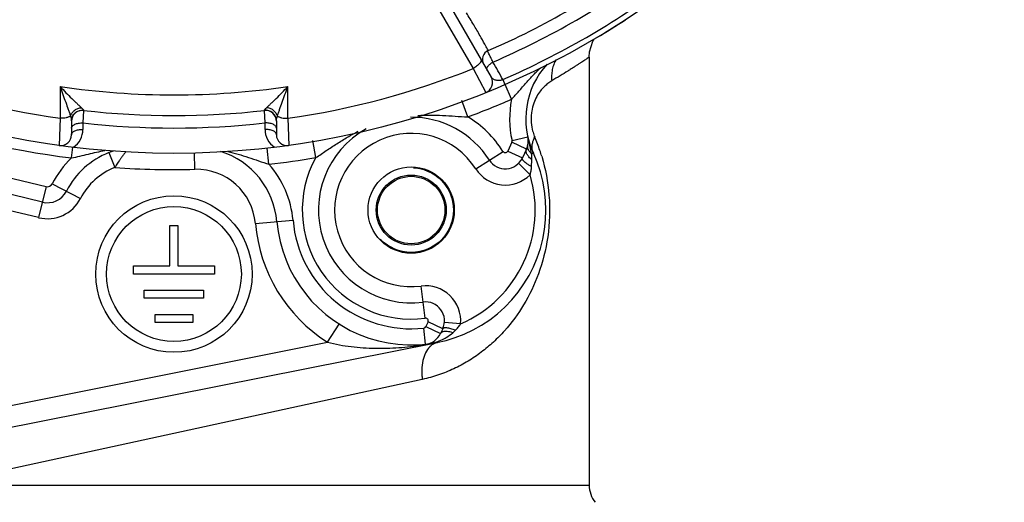
# Paper-space layout '02051-7000_1_3' of a CAD drawing. Units: inches. Extents: x 0 to 34, y 0 to 22.
# Drawn here: x 29.1 to 30.9, y 15.2 to 16.1 of the extents above; entities that cross this region are included whole.
import ezdxf

# ---------------------------------------------------------------- set-up
doc = ezdxf.new("R2010")
doc.units = ezdxf.units.IN
doc.header["$LTSCALE"] = 1.87
doc.header["$MEASUREMENT"] = 0
doc.linetypes.add('HIDDEN', pattern=[0.2, 0.1, -0.1])
doc.layers.get('0').update_dxf_attribs({"linetype": 'CONTINUOUS'})
doc.layers.add('DEFAULT_2', color=8, linetype='HIDDEN')
doc.layers.add('FEATURES', color=7, linetype='CONTINUOUS')

psp = doc.layouts.new('02051-7000_1_3')

# ---------------------------------------------------------------- linework, layer by layer
at = {"color": 7, "linetype": 'CONTINUOUS'}
for p, q in [((29.8036, 16.2247), (29.9446, 15.9804)), ((29.8097, 16.1717), (29.9111, 15.9963)), ((29.9395, 16.0297), (29.9382, 16.0321)), ((29.9407, 16.0235), (29.9382, 16.0291)), ((30.1264, 16.0174), (30.1264, 15.2246)), ((29.9111, 15.9963), (29.9348, 15.9519)), ((29.1453, 15.9632), (29.1454, 15.9042)), ((29.5675, 15.9042), (29.5675, 15.9632)), ((29.9663, 15.976), (29.9702, 15.9668)), ((29.9826, 15.9395), (29.9707, 15.967)), ((29.9014, 15.9068), (29.8902, 15.937)), ((29.1887, 15.9188), (29.1876, 15.8958)), ((29.1887, 15.9191), (29.1887, 15.9188)), ((29.5241, 15.9188), (29.5242, 15.9191)), ((29.5253, 15.8958), (29.5241, 15.9188)), ((29.1454, 15.9042), (29.1437, 15.8539)), ((29.1448, 15.8875), (29.1437, 15.8539)), ((29.1664, 15.8993), (29.1664, 15.8738)), ((29.1876, 15.8958), (29.1876, 15.8837)), ((29.5253, 15.8837), (29.5253, 15.8958)), ((29.5464, 15.8993), (29.5464, 15.8738)), ((29.5675, 15.9042), (29.5692, 15.8539)), ((29.5681, 15.8875), (29.5692, 15.8539)), ((29.9834, 15.8632), (30.0127, 15.8699)), ((29.6193, 15.8313), (29.614, 15.863)), ((29.9831, 15.86), (29.9754, 15.8435)), ((30.0103, 15.8473), (29.9831, 15.86)), ((28.8357, 15.8462), (29.1193, 15.7776)), ((29.1665, 15.8308), (29.1689, 15.8506)), ((29.2359, 15.8406), (29.2467, 15.813)), ((29.3952, 15.8097), (29.3945, 15.8399)), ((29.5326, 15.8191), (29.5292, 15.8491)), ((29.9161, 15.8106), (29.9667, 15.8429)), ((29.9754, 15.8435), (30.0026, 15.8308)), ((30.0103, 15.8473), (30.0026, 15.8308)), ((30.0196, 15.8391), (30.0175, 15.849)), ((30.0198, 15.8383), (30.023, 15.8398)), ((29.1124, 15.7489), (28.8324, 15.8165)), ((30.0169, 15.7997), (29.9957, 15.8209)), ((30.0196, 15.8145), (30.0202, 15.8275)), ((29.1054, 15.7201), (28.8255, 15.7878)), ((29.1306, 15.7828), (29.1832, 15.7557)), ((29.1193, 15.7776), (29.1054, 15.7201)), ((29.3489, 15.6307), (29.3489, 15.7057)), ((29.3489, 15.7057), (29.3639, 15.7057)), ((29.3639, 15.7057), (29.3639, 15.6307)), ((29.5075, 15.7092), (29.5772, 15.7152)), ((29.2814, 15.6157), (29.2814, 15.6307)), ((29.2814, 15.6307), (29.3489, 15.6307)), ((29.4314, 15.6157), (29.2814, 15.6157)), ((29.3639, 15.6307), (29.4314, 15.6307)), ((29.4314, 15.6307), (29.4314, 15.6157)), ((29.3014, 15.5707), (29.3014, 15.5857)), ((29.3014, 15.5857), (29.4114, 15.5857)), ((29.4114, 15.5857), (29.4114, 15.5707)), ((29.8225, 15.5339), (29.8148, 15.5934)), ((29.4114, 15.5707), (29.3014, 15.5707)), ((29.3214, 15.5257), (29.3214, 15.5407)), ((29.3214, 15.5407), (29.3914, 15.5407)), ((29.3914, 15.5407), (29.3914, 15.5257)), ((29.3914, 15.5257), (29.3214, 15.5257)), ((29.6412, 15.4892), (29.6626, 15.523)), ((29.8277, 15.5268), (29.8237, 15.5183)), ((29.8549, 15.5141), (29.8277, 15.5268)), ((29.8879, 15.5232), (29.8581, 15.5258)), ((29.8229, 15.4856), (29.8197, 15.5154)), ((29.8237, 15.5183), (29.8509, 15.5056)), ((29.8549, 15.5141), (29.8509, 15.5056)), ((29.8734, 15.507), (29.8784, 15.5116)), ((28.9574, 15.3532), (29.6412, 15.4892)), ((28.9652, 15.314), (29.8452, 15.489)), ((29.817, 15.4203), (29.0103, 15.2453)), ((28.5864, 15.2246), (30.1264, 15.2246))]:
    psp.add_line(p, q, dxfattribs=at)
psp.add_lwpolyline([(30.1264, 16.0174), (30.1271, 16.0274), (30.133, 16.047), (30.1356, 16.051)], dxfattribs=at)
for centre, radius in [((29.3564, 17.3792), 1.54), ((29.7964, 15.7342), 0.08), ((29.7964, 15.7342), 0.0649), ((29.7964, 15.7342), 0.0625), ((29.3564, 15.6157), 0.145), ((29.3564, 15.6157), 0.125)]:
    psp.add_circle(centre, radius, dxfattribs=at)
for centre, radius, start, end in [((29.3564, 17.3792), 1.47, 293.367, 306.633), ((29.3564, 17.3792), 1.493, 293.3489, 306.6511), ((29.3564, 17.3792), 1.53, 293.4895, 306.5105), ((29.9466, 16.0131), 0.0181, 113.367, 210), ((28.8231, 15.3599), 1.2986, 28.3232, 29.9646), ((30.1589, 15.9032), 0.15, 137.4032, 205.0034), ((29.3564, 17.3792), 1.49, 248.1436, 261.8564), ((29.3564, 17.3792), 1.49, 278.1436, 291.8564), ((29.9273, 15.9704), 0.02, 292.0587, 30), ((29.3564, 17.3792), 1.4317, 261.5206, 278.4794), ((29.3564, 17.3792), 1.57, 290.3096, 293.5063), ((30.1589, 15.9032), 0.18, 168.393, 192.8413), ((29.3564, 17.3792), 1.56, 249.8119, 263.0061), ((29.1864, 15.8989), 0.02, 83.4486, 180), ((29.3564, 17.3792), 1.47, 263.4486, 276.5514), ((29.5264, 15.8989), 0.02, 0, 96.5514), ((29.7964, 15.7342), 0.172, 32.5725, 90.3979), ((29.7964, 15.7342), 0.202, 32.5725, 58.7026), ((29.3564, 17.3792), 1.493, 263.5055, 276.4945), ((29.3564, 17.3792), 1.5, 277.2654, 277.3021), ((29.1464, 15.8738), 0.02, 262.0587, 360), ((29.1474, 15.8837), 0.0401, 304.2212, 0.0057), ((29.5654, 15.8837), 0.0401, 179.9943, 235.7788), ((29.5664, 15.8738), 0.02, 180, 277.9413), ((29.7964, 15.7342), 0.172, 119.1311, 277.4275), ((29.7964, 15.7342), 0.142, 32.5725, 277.4275), ((29.9786, 15.8621), 0.035, 335, 12.8413), ((32.3199, 16.397), 2.3666, 192.8677, 193.1486), ((30.104, 15.9028), 0.0852, 192.9041, 200.2567), ((30.1029, 15.9025), 0.0841, 200.2599, 203.1344), ((29.7164, 15.7372), 0.3363, 18.6081, 23.1559), ((29.9786, 15.8621), 0.005, 335, 12.8413), ((28.3726, 15.4732), 1.6873, 12.8686, 13.2032), ((29.2906, 15.7005), 0.1504, 111.3415, 152.7922), ((29.2998, 15.6771), 0.1755, 108.5441, 111.3426), ((29.3979, 15.6997), 0.15, 4.9461, 72.6024), ((29.7964, 15.7342), 0.25, 184.9461, 25.0034), ((29.9709, 15.8456), 0.005, 212.5725, 335), ((29.8044, 15.7968), 0.2194, 10.9304, 11.1384), ((29.7138, 15.7363), 0.3391, 16.7228, 18.6091), ((29.2906, 15.7005), 0.18, 133.6149, 152.7922), ((29.3564, 17.3792), 1.57, 276.4432, 279.64), ((29.3979, 15.6997), 0.18, 4.9461, 41.5565), ((29.7964, 15.7342), 0.202, 151.247, 277.4275), ((29.9709, 15.8456), 0.035, 212.5725, 335), ((29.2906, 15.7005), 0.1208, 111.3415, 152.7922), ((29.3564, 17.3792), 1.57, 265.9911, 271.4151), ((29.3979, 15.6997), 0.11, 4.9461, 91.4151), ((29.7964, 15.7342), 0.23, 293.4435, 16.5565), ((29.9709, 15.8456), 0.065, 212.5725, 315.076), ((29.1217, 15.7873), 0.01, 256.4091, 332.7922), ((29.1217, 15.7873), 0.0396, 256.4091, 332.7922), ((29.1217, 15.7873), 0.0692, 256.4091, 332.7922), ((29.7964, 15.7342), 0.29, 184.9461, 237.6445), ((29.7964, 15.7342), 0.22, 184.9461, 276.083), ((29.8232, 15.5289), 0.065, 354.9239, 97.4275), ((29.8232, 15.5289), 0.035, 335, 97.4275), ((29.8232, 15.5289), 0.005, 335, 97.4275), ((29.8192, 15.5204), 0.005, 276.083, 335), ((29.8192, 15.5204), 0.035, 276.083, 335), ((29.7327, 16.0543), 0.5764, 278.4025, 279.8905), ((29.8125, 15.5843), 0.0992, 276.0349, 287.2191), ((29.7321, 16.0574), 0.5796, 279.8898, 281.2475), ((29.8552, 15.4573), 0.0339, 134.0024, 136.2042), ((30.1764, 15.2246), 0.05, 180, 219.6128)]:
    psp.add_arc(centre, radius, start, end, dxfattribs=at)
for points, knots in [([(29.9382, 16.0321), (29.9364, 16.0353), (29.9318, 16.0437), (29.9233, 16.0588), (29.912, 16.0781), (29.9035, 16.0921), (29.899, 16.0994)], [0, 0, 0, 0, 0.139395, 0.370424, 0.66786, 1, 1, 1, 1]), ([(29.9481, 16.0085), (29.9467, 16.0113), (29.9441, 16.0163), (29.9417, 16.0213), (29.9407, 16.0235)], [0, 0, 0, 0, 0.565782, 1, 1, 1, 1]), ([(30.1264, 16.0174), (30.1264, 16.0174), (30.1264, 16.0174), (30.1263, 16.0173), (30.1263, 16.0173), (30.1261, 16.0172), (30.126, 16.0171), (30.1257, 16.0169), (30.1253, 16.0166), (30.1246, 16.0162), (30.1239, 16.0157), (30.1229, 16.0151), (30.1214, 16.0141), (30.1192, 16.0126), (30.1162, 16.0106), (30.1126, 16.0082), (30.1084, 16.0055), (30.1038, 16.0025), (30.0986, 15.9991), (30.0928, 15.9955), (30.0842, 15.9901), (30.0723, 15.9827), (30.0623, 15.9767), (30.057, 15.9735)], [0, 0, 0, 0, 0.000266, 0.001046, 0.002341, 0.004149, 0.006471, 0.009306, 0.016514, 0.02577, 0.037071, 0.050414, 0.065795, 0.102628, 0.147437, 0.200078, 0.260409, 0.328287, 0.403572, 0.486099, 0.575659, 0.775031, 1, 1, 1, 1]), ([(29.9256, 16.0133), (29.9258, 16.013), (29.926, 16.0126), (29.9261, 16.0117), (29.926, 16.0108), (29.9257, 16.0099), (29.9253, 16.0088), (29.9244, 16.0073), (29.9229, 16.0053), (29.9206, 16.003), (29.9178, 16.0006), (29.9146, 15.9983), (29.9123, 15.997), (29.9111, 15.9963)], [0, 0, 0, 0, 0.031776, 0.065658, 0.103134, 0.145223, 0.192541, 0.24528, 0.366553, 0.507137, 0.663184, 0.829743, 1, 1, 1, 1]), ([(29.9374, 15.993), (29.9371, 15.9934), (29.9367, 15.9946), (29.9368, 15.9965), (29.9376, 15.9986), (29.9388, 16.0007), (29.9406, 16.0028), (29.9428, 16.0049), (29.9453, 16.0068), (29.9472, 16.0079), (29.9481, 16.0085)], [0, 0, 0, 0, 0.080996, 0.171347, 0.276287, 0.397398, 0.533733, 0.682512, 0.839828, 1, 1, 1, 1]), ([(29.9826, 15.9395), (29.9873, 15.9444), (29.9963, 15.9546), (30.0095, 15.9698), (30.023, 15.9847), (30.0325, 15.9941), (30.0373, 15.9986)], [0, 0, 0, 0, 0.253516, 0.504244, 0.752759, 1, 1, 1, 1]), ([(30.0652, 16.0132), (30.0635, 16.0103), (30.0607, 16.0042), (30.0579, 15.9944), (30.0566, 15.984), (30.0567, 15.977), (30.057, 15.9735)], [0, 0, 0, 0, 0.243238, 0.491273, 0.744048, 1, 1, 1, 1]), ([(29.9446, 15.9804), (29.9449, 15.9799), (29.9457, 15.9789), (29.9473, 15.9776), (29.9493, 15.9765), (29.9518, 15.9755), (29.9541, 15.975), (29.9562, 15.9748), (29.9587, 15.9746), (29.9613, 15.9748), (29.9641, 15.9753), (29.9655, 15.9757), (29.9663, 15.976)], [0, 0, 0, 0, 0.07832, 0.164762, 0.261715, 0.371415, 0.496392, 0.565744, 0.640377, 0.808001, 0.902032, 1, 1, 1, 1]), ([(29.1453, 15.9632), (29.147, 15.9582), (29.1504, 15.9485), (29.1555, 15.9343), (29.1596, 15.923), (29.1626, 15.9145), (29.1639, 15.9105), (29.1645, 15.9085)], [0, 0, 0, 0, 0.271281, 0.532367, 0.778663, 0.893517, 1, 1, 1, 1]), ([(29.1453, 15.9632), (29.1489, 15.9592), (29.1559, 15.9517), (29.1648, 15.9427), (29.1717, 15.9361), (29.1765, 15.9316), (29.1808, 15.9275), (29.1836, 15.9249), (29.1848, 15.9237)], [0, 0, 0, 0, 0.283709, 0.553151, 0.679835, 0.798783, 0.907055, 1, 1, 1, 1]), ([(29.5281, 15.9237), (29.5293, 15.9249), (29.532, 15.9275), (29.5364, 15.9316), (29.5412, 15.9361), (29.5481, 15.9427), (29.557, 15.9517), (29.564, 15.9592), (29.5675, 15.9632)], [0, 0, 0, 0, 0.092948, 0.201221, 0.320169, 0.446853, 0.716293, 1, 1, 1, 1]), ([(29.5483, 15.9085), (29.5489, 15.9105), (29.5503, 15.9145), (29.5532, 15.923), (29.5573, 15.9343), (29.5624, 15.9485), (29.5658, 15.9582), (29.5675, 15.9632)], [0, 0, 0, 0, 0.106484, 0.221339, 0.467635, 0.72872, 1, 1, 1, 1]), ([(30.057, 15.9735), (30.0546, 15.9721), (30.0497, 15.9688), (30.0426, 15.9626), (30.0355, 15.9546), (30.0289, 15.9445), (30.0231, 15.9319), (30.02, 15.9196), (30.0188, 15.9088), (30.0186, 15.8976), (30.0197, 15.8892), (30.0209, 15.8838)], [0, 0, 0, 0, 0.081302, 0.171783, 0.273625, 0.389711, 0.523115, 0.674862, 0.756166, 0.838933, 1, 1, 1, 1]), ([(29.1645, 15.9085), (29.1641, 15.9081), (29.163, 15.9075), (29.1612, 15.9066), (29.1591, 15.9059), (29.1557, 15.905), (29.1511, 15.9043), (29.1473, 15.9042), (29.1454, 15.9042)], [0, 0, 0, 0, 0.087126, 0.188294, 0.302399, 0.42789, 0.705139, 1, 1, 1, 1]), ([(29.1645, 15.9085), (29.1649, 15.9095), (29.1657, 15.9116), (29.1675, 15.9145), (29.1697, 15.9171), (29.1723, 15.9193), (29.1752, 15.9212), (29.1793, 15.923), (29.1826, 15.9237), (29.1848, 15.9237)], [0, 0, 0, 0, 0.12222, 0.247438, 0.374237, 0.501547, 0.628692, 0.75501, 1, 1, 1, 1]), ([(29.1645, 15.9085), (29.1651, 15.9068), (29.1658, 15.9044), (29.1663, 15.9014), (29.1664, 15.9), (29.1664, 15.8993)], [0, 0, 0, 0, 0.556377, 0.792259, 1, 1, 1, 1]), ([(29.1664, 15.8993), (29.1664, 15.9021), (29.1676, 15.9077), (29.1727, 15.9146), (29.1802, 15.9188), (29.1859, 15.9194), (29.1887, 15.9191)], [0, 0, 0, 0, 0.249387, 0.499156, 0.74943, 1, 1, 1, 1]), ([(29.1848, 15.9237), (29.1854, 15.9232), (29.1861, 15.9224), (29.1871, 15.9214), (29.1876, 15.9208), (29.1881, 15.9202), (29.1884, 15.9198), (29.1886, 15.9194), (29.1887, 15.9192), (29.1887, 15.9191)], [0, 0, 0, 0, 0.377187, 0.536678, 0.674967, 0.790984, 0.883855, 0.953195, 1, 1, 1, 1]), ([(29.5242, 15.9191), (29.5242, 15.9192), (29.5242, 15.9194), (29.5245, 15.9198), (29.5248, 15.9202), (29.5252, 15.9208), (29.5258, 15.9214), (29.5267, 15.9224), (29.5275, 15.9232), (29.5281, 15.9237)], [0, 0, 0, 0, 0.04681, 0.116137, 0.208995, 0.325011, 0.463312, 0.622824, 1, 1, 1, 1]), ([(29.5464, 15.8993), (29.5464, 15.9021), (29.5452, 15.9077), (29.5401, 15.9146), (29.5327, 15.9188), (29.5269, 15.9194), (29.5242, 15.9191)], [0, 0, 0, 0, 0.249391, 0.499155, 0.749424, 1, 1, 1, 1]), ([(29.5483, 15.9085), (29.548, 15.9095), (29.5471, 15.9116), (29.5454, 15.9145), (29.5432, 15.9171), (29.5406, 15.9193), (29.5377, 15.9212), (29.5336, 15.9231), (29.5303, 15.9237), (29.5281, 15.9237)], [0, 0, 0, 0, 0.122214, 0.247396, 0.374156, 0.501447, 0.628561, 0.754704, 1, 1, 1, 1]), ([(29.5464, 15.8993), (29.5464, 15.9), (29.5465, 15.9014), (29.547, 15.9044), (29.5478, 15.9068), (29.5483, 15.9085)], [0, 0, 0, 0, 0.207764, 0.443617, 1, 1, 1, 1]), ([(29.5483, 15.9085), (29.5488, 15.9081), (29.5498, 15.9075), (29.5517, 15.9066), (29.5538, 15.9059), (29.5571, 15.905), (29.5617, 15.9043), (29.5655, 15.9042), (29.5675, 15.9042)], [0, 0, 0, 0, 0.087132, 0.188303, 0.302407, 0.427896, 0.705144, 1, 1, 1, 1]), ([(29.8088, 15.9097), (29.8164, 15.9101), (29.8317, 15.9105), (29.8548, 15.9097), (29.878, 15.9082), (29.8936, 15.9072), (29.9014, 15.9068)], [0, 0, 0, 0, 0.247709, 0.496386, 0.74696, 1, 1, 1, 1]), ([(29.1664, 15.8858), (29.1664, 15.8862), (29.1665, 15.8869), (29.1669, 15.8883), (29.1676, 15.8892), (29.1681, 15.8898)], [0, 0, 0, 0, 0.237377, 0.478223, 1, 1, 1, 1]), ([(29.1681, 15.8898), (29.1686, 15.8904), (29.1701, 15.8917), (29.1718, 15.8926), (29.1727, 15.8931)], [0, 0, 0, 0, 0.463623, 1, 1, 1, 1]), ([(29.1727, 15.8931), (29.1737, 15.8936), (29.176, 15.8944), (29.1796, 15.8953), (29.1835, 15.8957), (29.1862, 15.8958), (29.1876, 15.8958)], [0, 0, 0, 0, 0.226254, 0.473097, 0.734164, 1, 1, 1, 1]), ([(29.5402, 15.8931), (29.5391, 15.8936), (29.5369, 15.8944), (29.5332, 15.8953), (29.5293, 15.8957), (29.5266, 15.8958), (29.5253, 15.8958)], [0, 0, 0, 0, 0.226254, 0.473097, 0.734164, 1, 1, 1, 1]), ([(29.5448, 15.8898), (29.5442, 15.8904), (29.5428, 15.8917), (29.5411, 15.8926), (29.5402, 15.8931)], [0, 0, 0, 0, 0.463627, 1, 1, 1, 1]), ([(29.5464, 15.8858), (29.5464, 15.8862), (29.5464, 15.8869), (29.5459, 15.8883), (29.5453, 15.8892), (29.5448, 15.8898)], [0, 0, 0, 0, 0.237355, 0.4782, 1, 1, 1, 1]), ([(29.1664, 15.8738), (29.1664, 15.8741), (29.1665, 15.8748), (29.1669, 15.8762), (29.1681, 15.8779), (29.1701, 15.8796), (29.1728, 15.8811), (29.176, 15.8823), (29.1796, 15.8832), (29.1835, 15.8837), (29.1862, 15.8837), (29.1876, 15.8837)], [0, 0, 0, 0, 0.039995, 0.081366, 0.171664, 0.276564, 0.397627, 0.533897, 0.682603, 0.839857, 1, 1, 1, 1]), ([(29.5464, 15.8738), (29.5464, 15.8741), (29.5464, 15.8748), (29.5459, 15.8762), (29.5448, 15.8779), (29.5428, 15.8796), (29.5401, 15.8811), (29.5369, 15.8823), (29.5332, 15.8832), (29.5293, 15.8837), (29.5267, 15.8837), (29.5253, 15.8837)], [0, 0, 0, 0, 0.039995, 0.081367, 0.171664, 0.276564, 0.397626, 0.533896, 0.682602, 0.839856, 1, 1, 1, 1]), ([(29.6193, 15.8313), (29.6259, 15.8356), (29.6389, 15.8443), (29.6582, 15.8572), (29.6779, 15.8694), (29.6914, 15.8767), (29.6983, 15.8802)], [0, 0, 0, 0, 0.253052, 0.503621, 0.752294, 1, 1, 1, 1]), ([(30.023, 15.8398), (30.022, 15.8419), (30.0206, 15.8466), (30.0204, 15.854), (30.0221, 15.8618), (30.0243, 15.8669), (30.0256, 15.8694)], [0, 0, 0, 0, 0.226528, 0.463806, 0.720082, 1, 1, 1, 1]), ([(30.0129, 15.8493), (30.0127, 15.8502), (30.0124, 15.8521), (30.0126, 15.854), (30.0128, 15.8549)], [0, 0, 0, 0, 0.506802, 1, 1, 1, 1]), ([(29.1665, 15.8308), (29.1769, 15.833), (29.1924, 15.8368), (29.213, 15.8416), (29.2232, 15.8437), (29.2283, 15.8447)], [0, 0, 0, 0, 0.504642, 0.753269, 1, 1, 1, 1]), ([(29.2669, 15.8421), (29.2666, 15.8416), (29.266, 15.8406), (29.2648, 15.8391), (29.2635, 15.8376), (29.2623, 15.836), (29.2611, 15.8343), (29.2598, 15.8325), (29.2585, 15.8307), (29.2572, 15.8289), (29.2559, 15.827), (29.2541, 15.8245), (29.251, 15.8198), (29.2484, 15.8158), (29.2467, 15.813)], [0, 0, 0, 0, 0.04924, 0.102331, 0.158526, 0.216175, 0.275214, 0.335941, 0.398274, 0.461912, 0.526638, 0.592341, 0.726228, 1, 1, 1, 1]), ([(29.4563, 15.8429), (29.4627, 15.8414), (29.4755, 15.838), (29.4945, 15.8319), (29.5134, 15.8253), (29.5262, 15.8211), (29.5326, 15.8191)], [0, 0, 0, 0, 0.247252, 0.495772, 0.746502, 1, 1, 1, 1]), ([(30.0385, 15.8339), (30.0455, 15.8105), (30.0548, 15.7606), (30.0525, 15.6862), (30.0352, 15.6173), (30.0073, 15.5587), (29.977, 15.5174), (29.9493, 15.4893), (29.9266, 15.4704), (29.902, 15.4537), (29.8755, 15.4395), (29.8471, 15.4281), (29.8272, 15.4225), (29.817, 15.4203)], [0, 0, 0, 0, 0.139582, 0.287435, 0.422098, 0.54286, 0.656695, 0.712699, 0.76869, 0.825068, 0.882192, 0.940402, 1, 1, 1, 1]), ([(30.0202, 15.8275), (30.0183, 15.829), (30.0148, 15.8322), (30.0115, 15.8367), (30.01, 15.8404), (30.0095, 15.8429), (30.0095, 15.8452), (30.01, 15.8467), (30.0103, 15.8473)], [0, 0, 0, 0, 0.316373, 0.588121, 0.705461, 0.811432, 0.90842, 1, 1, 1, 1]), ([(30.0153, 15.8436), (30.015, 15.8441), (30.0139, 15.8459), (30.0132, 15.8478), (30.0129, 15.8493)], [0, 0, 0, 0, 0.261605, 1, 1, 1, 1]), ([(30.0198, 15.8383), (30.0193, 15.8388), (30.0177, 15.8404), (30.0162, 15.8422), (30.0153, 15.8436)], [0, 0, 0, 0, 0.260798, 1, 1, 1, 1]), ([(30.0202, 15.8275), (30.0203, 15.8284), (30.0204, 15.832), (30.0201, 15.8357), (30.0198, 15.8383)], [0, 0, 0, 0, 0.253501, 1, 1, 1, 1]), ([(30.0037, 15.8266), (30.0035, 15.827), (30.003, 15.8277), (30.0026, 15.8287), (30.0024, 15.8295), (30.0024, 15.8302), (30.0025, 15.8306), (30.0026, 15.8308)], [0, 0, 0, 0, 0.320548, 0.525077, 0.70221, 0.857537, 1, 1, 1, 1]), ([(30.0196, 15.8145), (30.0178, 15.8155), (30.0145, 15.8175), (30.01, 15.8206), (30.0068, 15.8232), (30.0049, 15.8252), (30.0041, 15.8261), (30.0037, 15.8266)], [0, 0, 0, 0, 0.304818, 0.581182, 0.815354, 0.914179, 1, 1, 1, 1]), ([(30.0169, 15.7997), (30.0177, 15.8021), (30.019, 15.807), (30.0195, 15.812), (30.0196, 15.8145)], [0, 0, 0, 0, 0.501519, 1, 1, 1, 1]), ([(29.8784, 15.5116), (29.8802, 15.5133), (29.8837, 15.5169), (29.8867, 15.521), (29.8879, 15.5232)], [0, 0, 0, 0, 0.498481, 1, 1, 1, 1]), ([(29.8551, 15.5087), (29.8546, 15.5085), (29.8537, 15.5082), (29.8525, 15.5075), (29.8515, 15.5066), (29.8511, 15.5059), (29.8509, 15.5056)], [0, 0, 0, 0, 0.28797, 0.545653, 0.779748, 1, 1, 1, 1]), ([(29.8784, 15.5116), (29.8769, 15.5121), (29.8741, 15.5131), (29.87, 15.5144), (29.8662, 15.5153), (29.8628, 15.5159), (29.8599, 15.5161), (29.8579, 15.5159), (29.8566, 15.5155), (29.8558, 15.5152), (29.8553, 15.5147), (29.855, 15.5143), (29.8549, 15.5141)], [0, 0, 0, 0, 0.188045, 0.364808, 0.525054, 0.664715, 0.78156, 0.87438, 0.912197, 0.944947, 0.973664, 1, 1, 1, 1]), ([(29.863, 15.5091), (29.8615, 15.5093), (29.8589, 15.5094), (29.8562, 15.509), (29.8551, 15.5087)], [0, 0, 0, 0, 0.54793, 1, 1, 1, 1]), ([(29.857, 15.4957), (29.8584, 15.4964), (29.8643, 15.4996), (29.8697, 15.5036), (29.8734, 15.507)], [0, 0, 0, 0, 0.248619, 1, 1, 1, 1]), ([(29.8734, 15.507), (29.8716, 15.5075), (29.8682, 15.5084), (29.8647, 15.509), (29.863, 15.5091)], [0, 0, 0, 0, 0.524227, 1, 1, 1, 1]), ([(29.6412, 15.4892), (29.6485, 15.4874), (29.6631, 15.4842), (29.6926, 15.4799), (29.7295, 15.4775), (29.7735, 15.4788), (29.8025, 15.482), (29.8169, 15.4841)], [0, 0, 0, 0, 0.127271, 0.253864, 0.504638, 0.753024, 1, 1, 1, 1]), ([(29.8452, 15.489), (29.8427, 15.4885), (29.8378, 15.4866), (29.8336, 15.4835), (29.8317, 15.4816)], [0, 0, 0, 0, 0.485298, 1, 1, 1, 1]), ([(29.8419, 15.4895), (29.8432, 15.4899), (29.8483, 15.4916), (29.8533, 15.4938), (29.857, 15.4957)], [0, 0, 0, 0, 0.249447, 1, 1, 1, 1]), ([(29.8307, 15.4807), (29.8277, 15.4775), (29.8238, 15.4716), (29.8202, 15.4628), (29.8173, 15.4524), (29.816, 15.4411), (29.8161, 15.4294), (29.8166, 15.4234), (29.817, 15.4203)], [0, 0, 0, 0, 0.208154, 0.324152, 0.447819, 0.714953, 0.856214, 1, 1, 1, 1])]:
    psp.add_open_spline(points, degree=3, knots=knots, dxfattribs=at)
at = {"layer": 'DEFAULT_2', "color": 8, "linetype": 'HIDDEN'}
psp.add_circle((29.7964, 15.7342), 0.0785, dxfattribs=at)
at = {"layer": 'FEATURES', "color": 7, "linetype": 'CONTINUOUS'}
psp.add_arc((29.3564, 17.3792), 1.54, 300.6146, 302.9437, dxfattribs=at)

doc.saveas('drawing.dxf')
